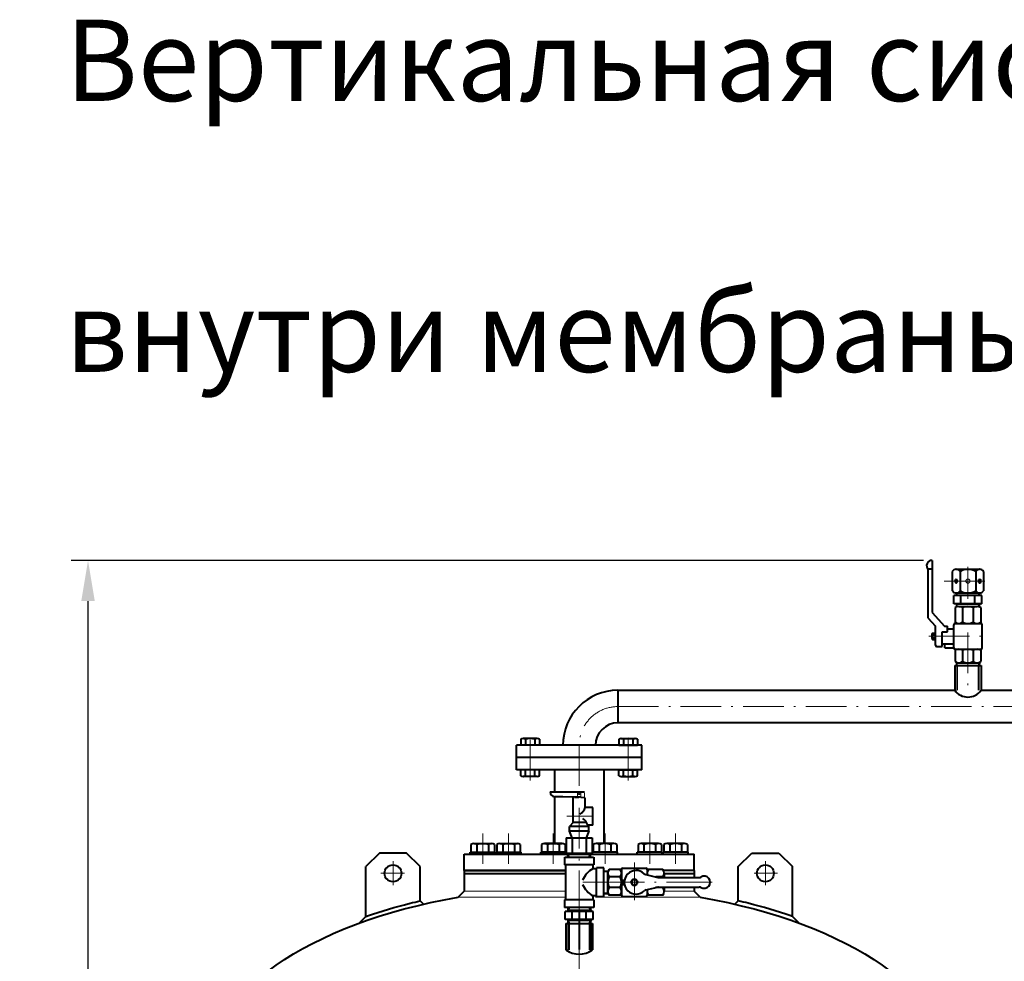
# Model space of a CAD drawing. Extents: x -93 to 6598, y 1832 to 6078.
# Drawn here: x -93 to 1362, y 4687 to 6078 of the extents above; entities that cross this region are included whole.
import ezdxf

# ---------------------------------------------------------------- set-up
doc = ezdxf.new("R2010")
doc.units = 0
doc.header["$LTSCALE"] = 5
doc.linetypes.add('ACAD_ISO10W100', pattern=[18.5, 12, -3, 0.5, -3])
doc.linetypes.add('TRATTEGGIATA', pattern=[19.05, 12.7, -6.35])
doc.layers.get('Defpoints').update_dxf_attribs({"linetype": 'CONTINUOUS'})
for name, color, linetype, lineweight in [('ASSI', 7, 'ACAD_ISO10W100', 20), ('NASCOSTO', 7, 'TRATTEGGIATA', 20), ('OGG', 7, 'CONTINUOUS', 40), ('OGS', 7, 'CONTINUOUS', 20), ('QUOTE', 7, 'CONTINUOUS', 20)]:
    doc.layers.add(name, color=color, linetype=linetype, lineweight=lineweight)
doc.styles.add('CAT', font='timesbd.ttf')
doc.styles.add('INGL', font='timesbi.ttf')
doc.dimstyles.new('KCA', dxfattribs={"dimscale": 28, "dimtxt": 3.5, "dimasz": 3, "dimexe": 1.25, "dimexo": 0.625, "dimgap": 1, "dimtad": 1, "dimdec": 3, "dimdsep": 46, "dimtxsty": 'CAT', "dimcen": 3, "dimclrt": 7, "dimadec": 0, "dimazin": 0, "dimtfac": 0.7, "dimtdec": 3, "dimtmove": 0, "dimatfit": 3, "dimfxl": 1, "dimtolj": 1, "dimarcsym": 0})

# ---------------------------------------------------------------- blocks, each defined once
blk = doc.blocks.new('*D4')
at = {"layer": 'Defpoints', "color": 0, "transparency": 16777216}
for p in [(8.2, 5279.2), (1254.9, 5279.2), (67.5, 2026.2)]:
    blk.add_point(p, dxfattribs=at)
at = {"layer": 'QUOTE', "color": 0, "lineweight": -2, "transparency": 16777216}
for p, q in [((1242.4, 5279.2), (-16.8, 5279.2)), ((8.2, 2086.2), (8.2, 5219.2)), ((55, 2026.2), (-16.8, 2026.2))]:
    blk.add_line(p, q, dxfattribs=at)
at = {"layer": 'QUOTE', "color": 0, "transparency": 16777216}
for points in [[(-1.8, 5219.2), (18.2, 5219.2), (8.2, 5279.2)], [(-1.8, 2086.2), (18.2, 2086.2), (8.2, 2026.2)]]:
    blk.add_solid(points, dxfattribs=at)
at = {"layer": 'QUOTE', "color": 7, "transparency": 16777216, "insert": (-46.8, 3652.7), "char_height": 70, "attachment_point": 5, "rotation": 90, "style": 'CAT'}
blk.add_mtext('\\A1;~H', dxfattribs=at)

msp = doc.modelspace()

# ---------------------------------------------------------------- linework, layer by layer
at = {"layer": 'ASSI'}
for p, q in [((1307.8582, 5269.6462), (1307.8582, 5222.762)), ((1272.8205, 5248.7227), (1339.5763, 5248.7227)), ((1250.0231, 5167.2227), (1334.1369, 5167.2227)), ((1307.8582, 5172.6994), (1307.8582, 5087.4599)), ((790.8519, 5063.4076), (1876.4519, 5063.4076)), ((661.1519, 4954.1759), (661.1519, 5020.5525)), ((806.1519, 4954.1759), (806.1519, 5020.5525)), ((733.6519, 5006.2076), (733.6519, 2158.4116)), ((753.6019, 4901.443), (715.3937, 4901.443)), ((591.1778, 4875.797), (591.1778, 4831.1029)), ((629.3536, 4875.797), (629.3536, 4831.1029)), ((695.4761, 4875.797), (695.4761, 4831.1029)), ((695.4761, 4875.797), (695.4761, 4831.1029)), ((771.8277, 4875.797), (771.8277, 4831.1029)), ((771.8277, 4875.797), (771.8277, 4831.1029)), ((837.9501, 4875.797), (837.9501, 4831.1029)), ((876.1259, 4875.797), (876.1259, 4831.1029)), ((458.6519, 4799.8716), (458.6519, 4834.9764)), ((815.1519, 4833.0111), (815.1519, 4777.609)), ((1008.6519, 4799.8716), (1008.6519, 4834.9764)), ((475.4094, 4817.1698), (440.7186, 4817.1698)), ((991.8943, 4817.1698), (1026.5851, 4817.1698)), ((739.2664, 4803.8877), (823.574, 4803.8877)), ((770.0872, 4803.8877), (870.2528, 4803.8877)), ((870.2528, 4803.8877), (936.9559, 4803.8877))]:
    msp.add_line(p, q, dxfattribs=at)
msp.add_arc((790.8519, 5006.2076), 57.2, 90, 180, dxfattribs=at)
at = {"layer": 'NASCOSTO'}
for p, q in [((1291.3582, 5124.2227), (1291.3582, 5087.4076)), ((1292.7082, 5124.2227), (1292.7082, 5087.4076)), ((1323.0082, 5124.2227), (1323.0082, 5087.4076)), ((1324.3582, 5124.2227), (1324.3582, 5087.4076))]:
    msp.add_line(p, q, dxfattribs=at)
at = {"layer": 'NASCOSTO', "ltscale": 0.1}
for p, q in [((731.1519, 4929.5496), (731.1519, 4937.443)), ((736.1519, 4937.443), (731.1519, 4937.443)), ((736.1519, 4929.443), (736.1519, 4937.443)), ((741.6519, 4929.443), (741.6519, 4937.443)), ((742.6019, 4928.443), (724.7019, 4928.443)), ((731.1519, 4928.443), (731.1519, 4929.5496)), ((736.1519, 4928.443), (736.1519, 4929.443)), ((736.1519, 4929.443), (741.6519, 4929.443)), ((755.1519, 4840.8877), (712.1519, 4840.8877))]:
    msp.add_line(p, q, dxfattribs=at)
at = {"layer": 'NASCOSTO'}
msp.add_circle((1307.8582, 5248.7227), 3, dxfattribs=at)
at = {"layer": 'NASCOSTO', "ltscale": 0.1}
msp.add_circle((733.6519, 4934.443), 1, dxfattribs=at)
at = {"layer": 'OGG'}
for p, q in [((1248.8582, 5265.9312), (1248.8582, 5194.2227)), ((1254.8582, 5279.2227), (1254.8582, 5202.4762)), ((1290.5377, 5266.2227), (1325.1787, 5266.2227)), ((1284.7642, 5262.8894), (1284.7642, 5234.556)), ((1296.3112, 5262.8894), (1296.3112, 5234.556)), ((1319.4052, 5262.8894), (1319.4052, 5234.556)), ((1330.9522, 5262.8894), (1330.9522, 5234.556)), ((1328.6428, 5227.2227), (1287.0736, 5227.2227)), ((1287.0736, 5215.2227), (1287.0736, 5227.2227)), ((1290.5377, 5231.2227), (1325.1787, 5231.2227)), ((1291.1807, 5231.2538), (1290.8582, 5227.2227)), ((1297.4659, 5215.2227), (1297.4659, 5227.2227)), ((1318.2505, 5215.2227), (1318.2505, 5227.2227)), ((1324.5357, 5231.2538), (1324.8582, 5227.2227)), ((1328.6428, 5215.2227), (1328.6428, 5227.2227)), ((1328.6428, 5215.2227), (1287.0736, 5215.2227)), ((1288.8582, 5209.5161), (1288.8582, 5186.2227)), ((1290.8582, 5215.2227), (1291.1782, 5211.2227)), ((1294.4232, 5211.2227), (1321.2933, 5211.2227)), ((1299.9882, 5209.5161), (1299.9882, 5187.9293)), ((1315.7283, 5209.5161), (1315.7283, 5187.9293)), ((1324.8582, 5215.2227), (1324.5382, 5211.2227)), ((1326.8582, 5209.5161), (1326.8582, 5186.2227)), ((1248.8582, 5194.2227), (1259.8582, 5182.2227)), ((1254.8582, 5202.4762), (1273.4239, 5182.2227)), ((1259.8582, 5154.2227), (1259.8582, 5182.2227)), ((1273.4239, 5182.2227), (1277.8582, 5182.2227)), ((1277.8582, 5173.6774), (1277.8582, 5182.2227)), ((1277.8582, 5178.2227), (1286.8582, 5178.2227)), ((1286.8582, 5150.2227), (1286.8582, 5184.2227)), ((1288.8582, 5186.2227), (1326.8582, 5186.2227)), ((1328.8582, 5150.2227), (1328.8582, 5184.2227)), ((1254.8582, 5163.7586), (1254.8582, 5170.6868)), ((1255.5922, 5171.8415), (1259.8582, 5171.8415)), ((1255.5922, 5169.5321), (1259.8582, 5169.5321)), ((1255.5922, 5164.9133), (1259.8582, 5164.9133)), ((1269.8582, 5173.6774), (1277.8582, 5173.6774)), ((1269.8582, 5152.2227), (1269.8582, 5173.6774)), ((1255.5922, 5162.6039), (1259.8582, 5162.6039)), ((1261.8582, 5152.2227), (1269.8582, 5152.2227)), ((1269.8582, 5156.2227), (1286.8582, 5156.2227)), ((1273.8582, 5150.2227), (1273.8582, 5156.2227)), ((1273.8582, 5150.2227), (1286.8582, 5150.2227)), ((1288.8582, 5148.2227), (1326.8582, 5148.2227)), ((1288.8582, 5148.2227), (1288.8582, 5129.9293)), ((1299.9882, 5146.5161), (1299.9882, 5129.9293)), ((1315.7283, 5146.5161), (1315.7283, 5129.9293)), ((1326.8582, 5148.2227), (1326.8582, 5129.9293)), ((1288.3582, 5124.2227), (1327.3582, 5124.2227)), ((1288.3582, 5124.2227), (1288.3582, 5087.4076)), ((1290.8582, 5128.2227), (1291.1782, 5124.2227)), ((1294.4232, 5128.2227), (1321.2933, 5128.2227)), ((1324.8582, 5128.2227), (1324.5382, 5124.2227)), ((1327.3582, 5124.2227), (1327.3582, 5087.4076)), ((790.8519, 5087.4076), (1288.3582, 5087.4076)), ((790.8519, 5087.4076), (790.8519, 5039.4076)), ((1327.3582, 5087.4076), (1876.4519, 5087.4076)), ((1876.4519, 5039.4076), (790.8519, 5039.4076)), ((826.1519, 5006.2076), (641.1519, 5006.2076)), ((641.1519, 4988.2076), (641.1519, 5006.2076)), ((647.2955, 5015.1358), (647.2955, 5006.2076)), ((675.0083, 5006.2076), (647.2955, 5006.2076)), ((671.5442, 5016.2076), (650.7596, 5016.2076)), ((654.2237, 5015.1358), (654.2237, 5006.2076)), ((668.0801, 5015.1358), (668.0801, 5006.2076)), ((675.0083, 5015.1358), (675.0083, 5006.2076)), ((792.2955, 5015.1358), (792.2955, 5006.2076)), ((792.2955, 5006.2076), (820.0083, 5006.2076)), ((795.7596, 5016.2076), (816.5442, 5016.2076)), ((799.2237, 5015.1358), (799.2237, 5006.2076)), ((813.0801, 5015.1358), (813.0801, 5006.2076)), ((820.0083, 5015.1358), (820.0083, 5006.2076)), ((826.1519, 4988.2076), (826.1519, 5006.2076)), ((641.1519, 4970.2076), (641.1519, 4988.2076)), ((826.1519, 4988.2076), (641.1519, 4988.2076)), ((826.1519, 4970.2076), (826.1519, 4988.2076)), ((826.1519, 4970.2076), (641.1519, 4970.2076)), ((647.2955, 4961.2793), (647.2955, 4970.2076)), ((675.0083, 4970.2076), (647.2955, 4970.2076)), ((671.5442, 4960.2076), (650.7596, 4960.2076)), ((654.2237, 4961.2793), (654.2237, 4970.2076)), ((668.0801, 4961.2793), (668.0801, 4970.2076)), ((675.0083, 4961.2793), (675.0083, 4970.2076)), ((697.1519, 4970.2076), (697.1519, 4937.443)), ((770.1519, 4970.2076), (770.1519, 4861.2076)), ((792.2955, 4970.2076), (820.0083, 4970.2076)), ((792.2955, 4961.2793), (792.2955, 4970.2076)), ((795.7596, 4960.2076), (816.5442, 4960.2076)), ((799.2237, 4961.2793), (799.2237, 4970.2076)), ((813.0801, 4961.2793), (813.0801, 4970.2076)), ((820.0083, 4961.2793), (820.0083, 4970.2076)), ((709.6519, 4937.443), (741.6519, 4937.443)), ((697.1519, 4930.3088), (697.1519, 4861.2076)), ((709.6519, 4930.0255), (697.4981, 4930.2926)), ((736.1519, 4929.443), (709.6519, 4930.0255)), ((724.7019, 4892.443), (724.7019, 4928.443)), ((742.6019, 4914.443), (742.6019, 4928.443)), ((753.6019, 4914.443), (742.6019, 4914.443)), ((753.6019, 4888.443), (753.6019, 4914.443)), ((724.7019, 4892.443), (719.1519, 4886.443)), ((744.5036, 4892.443), (724.7019, 4892.443)), ((746.3019, 4888.443), (748.1519, 4886.443)), ((753.6019, 4888.443), (746.3019, 4888.443)), ((748.1519, 4886.443), (719.1519, 4886.443)), ((719.1519, 4879.443), (719.1519, 4886.443)), ((723.2019, 4869.443), (719.1519, 4879.443)), ((748.1519, 4879.443), (719.1519, 4879.443)), ((748.1519, 4879.443), (744.1019, 4869.443)), ((748.1519, 4879.443), (748.1519, 4886.443)), ((573.8573, 4859.8678), (573.8573, 4848.5076)), ((578.1874, 4861.2076), (604.1682, 4861.2076)), ((582.5176, 4859.8678), (582.5176, 4848.5076)), ((599.8381, 4859.8678), (599.8381, 4848.5076)), ((608.4983, 4859.8678), (608.4983, 4848.5076)), ((612.0331, 4859.8678), (612.0331, 4848.5076)), ((616.3632, 4861.2076), (642.344, 4861.2076)), ((620.6934, 4859.8678), (620.6934, 4848.5076)), ((638.0139, 4859.8678), (638.0139, 4848.5076)), ((646.6741, 4859.8678), (646.6741, 4848.5076)), ((678.1556, 4859.8678), (678.1556, 4848.5076)), ((678.1556, 4859.8678), (678.1556, 4848.5076)), ((708.4664, 4861.2076), (682.4857, 4861.2076)), ((682.4857, 4861.2076), (708.4664, 4861.2076)), ((686.8158, 4859.8678), (686.8158, 4848.5076)), ((686.8158, 4859.8678), (686.8158, 4848.5076)), ((704.1363, 4859.8678), (704.1363, 4848.5076)), ((704.1363, 4859.8678), (704.1363, 4848.5076)), ((712.7966, 4859.8678), (712.7966, 4848.5076)), ((712.7966, 4859.8678), (712.7966, 4848.5076)), ((714.6414, 4869.443), (714.6414, 4846.8877)), ((714.6414, 4869.443), (752.6624, 4869.443)), ((723.2596, 4869.443), (723.2596, 4846.8877)), ((744.0442, 4869.443), (744.0442, 4846.8877)), ((752.6624, 4869.443), (752.6624, 4846.8877)), ((754.5072, 4859.8678), (754.5072, 4848.5076)), ((754.5072, 4859.8678), (754.5072, 4848.5076)), ((784.8181, 4861.2076), (758.8373, 4861.2076)), ((784.8181, 4861.2076), (758.8373, 4861.2076)), ((763.1674, 4859.8678), (763.1674, 4848.5076)), ((763.1674, 4859.8678), (763.1674, 4848.5076)), ((780.4879, 4859.8678), (780.4879, 4848.5076)), ((780.4879, 4859.8678), (780.4879, 4848.5076)), ((789.1482, 4859.8678), (789.1482, 4848.5076)), ((789.1482, 4859.8678), (789.1482, 4848.5076)), ((820.6296, 4859.8678), (820.6296, 4848.5076)), ((850.9405, 4861.2076), (824.9597, 4861.2076)), ((829.2899, 4859.8678), (829.2899, 4848.5076)), ((846.6104, 4859.8678), (846.6104, 4848.5076)), ((855.2706, 4859.8678), (855.2706, 4848.5076)), ((858.8054, 4859.8678), (858.8054, 4848.5076)), ((889.1163, 4861.2076), (863.1356, 4861.2076)), ((867.4657, 4859.8678), (867.4657, 4848.5076)), ((884.7862, 4859.8678), (884.7862, 4848.5076)), ((893.4464, 4859.8678), (893.4464, 4848.5076)), ((438.5921, 4847.1698), (418.7244, 4827.1698)), ((478.6519, 4847.1698), (438.5921, 4847.1698)), ((498.6519, 4827.1698), (478.6519, 4847.1698)), ((563.6519, 4845.2076), (716.7863, 4845.2076)), ((563.6519, 4821.2076), (563.6519, 4845.2076)), ((572.6778, 4848.5076), (609.6778, 4848.5076)), ((572.6778, 4845.2076), (572.6778, 4848.5076)), ((573.8573, 4848.5076), (608.4983, 4848.5076)), ((609.6778, 4845.2076), (609.6778, 4848.5076)), ((610.8536, 4848.5076), (647.8536, 4848.5076)), ((610.8536, 4845.2076), (610.8536, 4848.5076)), ((612.0331, 4848.5076), (646.6741, 4848.5076)), ((647.8536, 4845.2076), (647.8536, 4848.5076)), ((713.9761, 4848.5076), (676.9761, 4848.5076)), ((676.9761, 4848.5076), (713.9761, 4848.5076)), ((676.9761, 4845.2076), (676.9761, 4848.5076)), ((676.9761, 4845.2076), (676.9761, 4848.5076)), ((712.7966, 4848.5076), (678.1556, 4848.5076)), ((678.1556, 4848.5076), (712.7966, 4848.5076)), ((713.9761, 4845.2076), (713.9761, 4848.5076)), ((713.9761, 4845.2076), (713.9761, 4848.5076)), ((714.6414, 4846.8877), (752.6624, 4846.8877)), ((717.1319, 4840.8877), (716.6519, 4846.8877)), ((716.7519, 4845.6377), (750.5519, 4845.6377)), ((718.3859, 4840.8877), (718.0059, 4845.6377)), ((748.9179, 4840.8877), (749.2979, 4845.6377)), ((750.1719, 4840.8877), (750.6519, 4846.8877)), ((750.5175, 4845.2076), (903.6519, 4845.2076)), ((790.3277, 4848.5076), (753.3277, 4848.5076)), ((790.3277, 4848.5076), (753.3277, 4848.5076)), ((753.3277, 4845.2076), (753.3277, 4848.5076)), ((753.3277, 4845.2076), (753.3277, 4848.5076)), ((789.1482, 4848.5076), (754.5072, 4848.5076)), ((789.1482, 4848.5076), (754.5072, 4848.5076)), ((790.3277, 4845.2076), (790.3277, 4848.5076)), ((790.3277, 4845.2076), (790.3277, 4848.5076)), ((856.4501, 4848.5076), (819.4501, 4848.5076)), ((819.4501, 4845.2076), (819.4501, 4848.5076)), ((855.2706, 4848.5076), (820.6296, 4848.5076)), ((856.4501, 4845.2076), (856.4501, 4848.5076)), ((857.6259, 4845.2076), (857.6259, 4848.5076)), ((894.6259, 4848.5076), (857.6259, 4848.5076)), ((893.4464, 4848.5076), (858.8054, 4848.5076)), ((894.6259, 4845.2076), (894.6259, 4848.5076)), ((903.6519, 4821.2076), (903.6519, 4845.2076)), ((968.6519, 4827.1698), (988.6519, 4847.1698)), ((988.6519, 4847.1698), (1028.7116, 4847.1698)), ((1028.7116, 4847.1698), (1048.5794, 4827.1698)), ((712.1519, 4840.8877), (712.1519, 4829.8877)), ((755.1519, 4829.8877), (712.1519, 4829.8877)), ((712.8673, 4840.8877), (754.4365, 4840.8877)), ((713.6519, 4829.8877), (713.6519, 4777.8877)), ((753.6519, 4829.8877), (753.6519, 4823.8877)), ((753.6519, 4829.8877), (753.6519, 4823.8877)), ((755.1519, 4840.8877), (755.1519, 4829.8877)), ((418.7244, 4753.5473), (418.7244, 4827.1698)), ((498.6519, 4776.5374), (498.6519, 4827.1698)), ((713.6519, 4821.2076), (563.6519, 4821.2076)), ((563.6519, 4821.2076), (713.6519, 4821.2076)), ((563.6519, 4821.2076), (563.6519, 4790.8641)), ((713.6519, 4816.2076), (563.6519, 4816.2076)), ((759.1519, 4823.8877), (753.6519, 4823.8877)), ((759.1519, 4823.8877), (753.6519, 4823.8877)), ((770.1519, 4825.3877), (759.1519, 4825.3877)), ((759.1519, 4782.3877), (759.1519, 4825.3877)), ((770.1519, 4825.3877), (759.1519, 4825.3877)), ((759.1519, 4782.3877), (759.1519, 4825.3877)), ((770.1519, 4782.3877), (770.1519, 4825.3877)), ((770.1519, 4782.3877), (770.1519, 4825.3877)), ((770.1519, 4820.4077), (776.8353, 4820.9424)), ((776.1519, 4817.3228), (776.1519, 4790.4527)), ((796.1519, 4822.8877), (777.8585, 4822.8877)), ((796.1519, 4822.8877), (796.1519, 4784.8877)), ((798.1519, 4824.8877), (832.1519, 4824.8877)), ((831.8976, 4815.3754), (849.8246, 4811.0285)), ((857.4453, 4822.8877), (834.1519, 4822.8877)), ((834.1519, 4822.8877), (834.1519, 4814.8288)), ((903.6519, 4821.2076), (858.3601, 4821.2076)), ((903.6519, 4816.2076), (859.089, 4816.2076)), ((859.1519, 4817.3228), (859.1519, 4810.8877)), ((903.6519, 4821.2076), (903.6519, 4810.8877)), ((903.6519, 4821.2076), (903.6519, 4810.8877)), ((968.6519, 4776.5374), (968.6519, 4827.1698)), ((1048.5794, 4753.5473), (1048.5794, 4827.1698)), ((794.4453, 4811.7578), (777.8585, 4811.7578)), ((798.1519, 4806.8877), (798.1519, 4800.8877)), ((798.1519, 4806.8877), (800.4112, 4806.8877)), ((798.1519, 4800.8877), (800.4112, 4800.8877)), ((857.4453, 4811.7578), (846.8171, 4811.7578)), ((851.0029, 4810.8877), (910.9408, 4810.8877)), ((554.9689, 4781.8225), (563.6519, 4790.8641)), ((770.1519, 4787.3677), (776.8353, 4786.8331)), ((794.4453, 4796.0177), (777.8585, 4796.0177)), ((832.3527, 4792.7882), (849.8587, 4796.7636)), ((834.1519, 4793.1968), (834.1519, 4784.8877)), ((857.4453, 4796.0177), (846.574, 4796.0177)), ((850.9659, 4796.8877), (910.9408, 4796.8877)), ((859.1519, 4796.8877), (859.1519, 4790.4527)), ((903.6519, 4796.8877), (903.6519, 4790.8641)), ((903.6519, 4796.8877), (903.6519, 4790.8641)), ((912.3348, 4781.8225), (903.6519, 4790.8641)), ((498.6519, 4776.5374), (503.6501, 4771.5392)), ((755.1519, 4777.8877), (712.1519, 4777.8877)), ((712.1519, 4777.8877), (712.1519, 4766.8877)), ((753.6519, 4783.8877), (753.6519, 4777.8877)), ((759.1519, 4783.8877), (753.6519, 4783.8877)), ((753.6519, 4783.8877), (753.6519, 4777.8877)), ((759.1519, 4783.8877), (753.6519, 4783.8877)), ((755.1519, 4777.8877), (755.1519, 4766.8877)), ((770.1519, 4782.3877), (759.1519, 4782.3877)), ((770.1519, 4782.3877), (759.1519, 4782.3877)), ((796.1519, 4784.8877), (777.8585, 4784.8877)), ((798.1519, 4782.8877), (832.1519, 4782.8877)), ((857.4453, 4784.8877), (834.1519, 4784.8877)), ((968.6519, 4776.5374), (963.6537, 4771.5392)), ((755.1519, 4766.8877), (712.1519, 4766.8877)), ((712.8673, 4748.8877), (712.8673, 4760.8877)), ((754.4365, 4760.8877), (712.8673, 4760.8877)), ((717.1319, 4766.8877), (716.6519, 4760.8877)), ((750.5519, 4762.1377), (716.7519, 4762.1377)), ((718.3859, 4766.8877), (718.0059, 4762.1377)), ((723.2596, 4748.8877), (723.2596, 4760.8877)), ((733.6519, 4760.2243), (733.6519, 4704.7049)), ((744.0442, 4748.8877), (744.0442, 4760.8877)), ((748.9179, 4766.8877), (749.2979, 4762.1377)), ((750.1719, 4766.8877), (750.6519, 4760.8877)), ((754.4365, 4748.8877), (754.4365, 4760.8877)), ((418.7244, 4753.5473), (408.8379, 4743.6607)), ((754.4365, 4748.8877), (712.8673, 4748.8877)), ((714.1519, 4742.8877), (714.1519, 4704.2245)), ((714.1519, 4742.8877), (753.1519, 4742.8877)), ((716.6519, 4748.8877), (717.1319, 4742.8877)), ((750.5519, 4747.6377), (716.7519, 4747.6377)), ((717.1519, 4742.8877), (717.1519, 4704.2245)), ((718.0059, 4747.6377), (718.3859, 4742.8877)), ((718.5019, 4742.8877), (718.5019, 4704.2245)), ((748.8019, 4742.8877), (748.8019, 4704.2245)), ((749.2979, 4747.6377), (748.9179, 4742.8877)), ((750.1519, 4742.8877), (750.1519, 4704.2245)), ((750.6519, 4748.8877), (750.1719, 4742.8877)), ((753.1519, 4742.8877), (753.1519, 4704.2245)), ((1048.5794, 4753.5473), (1058.4659, 4743.6607))]:
    msp.add_line(p, q, dxfattribs=at)
at = {"layer": 'OGG', "ltscale": 0.25}
msp.add_line((690.6519, 4937.443), (709.6519, 4937.443), dxfattribs=at)
at = {"layer": 'OGG'}
msp.add_lwpolyline([(819.7707, 4803.8877), (817.4613, 4807.8877), (812.8425, 4807.8877), (810.5331, 4803.8877), (812.8425, 4799.8877), (817.4613, 4799.8877)], close=True, dxfattribs=at)
for centre, radius in [((458.6519, 4817.1698), 12.5), ((1008.6519, 4817.1698), 12.5), ((815.1519, 4803.8877), 4.6188)]:
    msp.add_circle(centre, radius, dxfattribs=at)
for centre, radius, start, end in [((1254.8582, 5271.2227), 8, 90, 221.4096221), ((1252.1535, 5256.5405), 9.9521, 74.2303788, 109.3366606), ((1290.5377, 5259.556), 6.6667, 30, 150), ((1307.8582, 5244.556), 21.6667, 57.7957725, 122.2042275), ((1325.1787, 5259.556), 6.6667, 30, 150), ((1290.5377, 5237.8894), 6.6667, 210, 330), ((1307.8582, 5252.8894), 21.6667, 237.7957725, 302.2042275), ((1325.1787, 5237.8894), 6.6667, 210, 330), ((1294.4232, 5201.296), 9.9266, 55.9020483, 124.0979517), ((1307.8582, 5192.2227), 19, 65.5301995, 114.4698005), ((1321.2933, 5201.296), 9.9266, 55.9020483, 124.0979517), ((1288.8582, 5184.2227), 2, 90, 180), ((1294.4232, 5196.1493), 9.9266, 235.9020483, 304.0979517), ((1307.8582, 5205.2227), 19, 245.5301995, 294.4698005), ((1321.2933, 5196.1493), 9.9266, 235.9020483, 304.0979517), ((1326.8582, 5184.2227), 2, 0, 90), ((1256.1335, 5170.6868), 1.2753, 115.1138412, 244.8861588), ((1258.8582, 5167.2227), 4, 144.7356103, 215.2643897), ((1256.1335, 5163.7586), 1.2753, 115.1138412, 244.8861588), ((1261.8582, 5154.2227), 2, 180, 270), ((1288.8582, 5150.2227), 2, 180, 270), ((1326.8582, 5150.2227), 2, 270, 0), ((1294.4232, 5138.296), 9.9266, 55.9020483, 124.0979517), ((1307.8582, 5129.2227), 19, 65.5301995, 114.4698005), ((1321.2933, 5138.296), 9.9266, 55.9020483, 124.0979517), ((1294.4232, 5138.1493), 9.9266, 235.9020483, 304.0979517), ((1307.8582, 5147.2227), 19, 245.5301995, 294.4698005), ((1321.2933, 5138.1493), 9.9266, 235.9020483, 304.0979517), ((790.8519, 5006.2076), 81.2, 90, 180), ((1307.8582, 5101.3986), 24, 215.6590877, 324.3409123), ((790.8519, 5006.2076), 33.2, 90, 180), ((650.7596, 5010.0736), 6.134, 55.6157525, 124.3842475), ((661.1519, 4993.2793), 22.9282, 72.4120462, 107.5879538), ((671.5442, 5010.0736), 6.134, 55.6157525, 124.3842475), ((795.7596, 5010.0736), 6.134, 55.6157525, 124.3842475), ((806.1519, 4993.2793), 22.9282, 72.4120462, 107.5879538), ((816.5442, 5010.0736), 6.134, 55.6157525, 124.3842475), ((650.7596, 4966.3415), 6.134, 235.6157525, 304.3842475), ((661.1519, 4983.1358), 22.9282, 252.4120462, 287.5879538), ((671.5442, 4966.3415), 6.134, 235.6157525, 304.3842475), ((795.7596, 4966.3415), 6.134, 235.6157525, 304.3842475), ((806.1519, 4983.1358), 22.9282, 252.4120462, 287.5879538), ((816.5442, 4966.3415), 6.134, 235.6157525, 304.3842475), ((697.6519, 4937.2909), 7, 180, 268.7409548), ((725.2236, 4919.8514), 18.2004, 303.2184512, 342.7132031), ((728.9236, 4883.0347), 18.2004, 17.2867969, 56.7815488), ((578.1874, 4853.5401), 7.6675, 55.6157525, 124.3842475), ((591.1778, 4832.5473), 28.6603, 72.4120462, 107.5879538), ((604.1682, 4853.5401), 7.6675, 55.6157525, 124.3842475), ((616.3632, 4853.5401), 7.6675, 55.6157525, 124.3842475), ((629.3536, 4832.5473), 28.6603, 72.4120462, 107.5879538), ((642.344, 4853.5401), 7.6675, 55.6157525, 124.3842475), ((682.4857, 4853.5401), 7.6675, 55.6157525, 124.3842475), ((682.4857, 4853.5401), 7.6675, 55.6157525, 124.3842475), ((695.4761, 4832.5473), 28.6603, 72.4120462, 107.5879538), ((695.4761, 4832.5473), 28.6603, 72.4120462, 107.5879538), ((708.4664, 4853.5401), 7.6675, 55.6157525, 124.3842475), ((708.4664, 4853.5401), 7.6675, 55.6157525, 124.3842475), ((758.8373, 4853.5401), 7.6675, 55.6157525, 124.3842475), ((758.8373, 4853.5401), 7.6675, 55.6157525, 124.3842475), ((771.8277, 4832.5473), 28.6603, 72.4120462, 107.5879538), ((771.8277, 4832.5473), 28.6603, 72.4120462, 107.5879538), ((784.8181, 4853.5401), 7.6675, 55.6157525, 124.3842475), ((784.8181, 4853.5401), 7.6675, 55.6157525, 124.3842475), ((824.9597, 4853.5401), 7.6675, 55.6157525, 124.3842475), ((837.9501, 4832.5473), 28.6603, 72.4120462, 107.5879538), ((850.9405, 4853.5401), 7.6675, 55.6157525, 124.3842475), ((863.1356, 4853.5401), 7.6675, 55.6157525, 124.3842475), ((876.1259, 4832.5473), 28.6603, 72.4120462, 107.5879538), ((889.1163, 4853.5401), 7.6675, 55.6157525, 124.3842475), ((770.3695, 4794.0774), 34.178, 119.2836069, 157.9939533), ((770.3695, 4794.0774), 34.178, 119.2836069, 157.9939533), ((786.0785, 4817.3228), 9.9266, 145.9020483, 214.0979517), ((786.2252, 4817.3228), 9.9266, 325.9020483, 34.0979517), ((798.1519, 4822.8877), 2, 90, 180), ((817.637, 4803.8877), 17.4851, 46.6362934, 314.7254003), ((833.0759, 4820.2346), 5, 226.6362934, 256.3701463), ((832.1519, 4822.8877), 2, 0, 90), ((844.0785, 4817.3228), 9.9266, 145.9020483, 195.0431151), ((849.2252, 4817.3228), 9.9266, 325.9020483, 34.0979517), ((770.3695, 4813.6981), 34.178, 202.0060467, 240.7163931), ((770.3695, 4813.6981), 34.178, 202.0060467, 240.7163931), ((795.1519, 4803.8877), 19, 155.5301995, 204.4698005), ((777.1519, 4803.8877), 19, 335.5301995, 24.4698005), ((851.0029, 4815.8877), 5, 256.3701463, 270), ((840.1519, 4803.8877), 19, 21.6182724, 24.4698005), ((910.9408, 4815.8877), 5, 270, 301.0027191), ((918.1519, 4803.8877), 9, 238.9972809, 121.0027191), ((786.0785, 4790.4527), 9.9266, 145.9020483, 214.0979517), ((786.2252, 4790.4527), 9.9266, 325.9020483, 34.0979517), ((833.46, 4787.9124), 5, 102.7941833, 134.7254003), ((844.0785, 4790.4527), 9.9266, 163.3865089, 214.0979517), ((850.9659, 4791.8877), 5, 90, 102.7941833), ((840.1519, 4803.8877), 19, 335.5301995, 338.3817276), ((849.2252, 4790.4527), 9.9266, 325.9020483, 34.0979517), ((910.9408, 4791.8877), 5, 58.9972809, 90), ((798.1519, 4784.8877), 2, 180, 270), ((832.1519, 4784.8877), 2, 270, 0), ((733.6519, 4731.2156), 33.2982, 234.1533509, 305.8466491)]:
    msp.add_arc(centre, radius, start, end, dxfattribs=at)
for centre in [(1290.5377, 5248.7227), (1325.1787, 5248.7227)]:
    msp.add_ellipse(centre, major_axis=(0, 3), ratio=0.5, dxfattribs=at)
at = {"layer": 'OGG', "extrusion": (0, 0, -1)}
for major_axis, start_param, end_param in [((550, 0), 3.141592654, 4.381506138), ((-550, 0), 1.901679169, 3.141592654)]:
    msp.add_ellipse((733.6519, 4521.7397), major_axis=major_axis, ratio=0.5, start_param=start_param, end_param=end_param, dxfattribs=at)
at = {"layer": 'OGG'}
for points in [[(418.7244, 4753.5473), (419.4576, 4753.801), (420.192, 4754.0537), (441.101, 4761.2137), (462.1745, 4767.4487), (488.8271, 4774.1882), (493.7227, 4775.381), (498.6519, 4776.5374)], [(1048.5794, 4753.5473), (1047.8461, 4753.801), (1047.1117, 4754.0537), (1026.2027, 4761.2137), (1005.1293, 4767.4487), (978.4766, 4774.1882), (973.581, 4775.381), (968.6519, 4776.5374)]]:
    msp.add_open_spline(points, degree=3, knots=[4.1070650833, 4.1070650833, 4.1070650833, 4.1070650833, 4.1118886177, 4.1118886177, 4.2441701744, 4.2441701744, 4.2736688342, 4.2736688342, 4.2736688342, 4.2736688342], dxfattribs=at)
at = {"layer": 'OGS'}
for p, q in [((1324.7582, 5228.4727), (1290.9582, 5228.4727)), ((1292.4547, 5231.5043), (1292.2122, 5228.4727)), ((1323.2617, 5231.5043), (1323.5042, 5228.4727)), ((1324.7582, 5213.9727), (1290.9582, 5213.9727)), ((1292.2122, 5213.9727), (1292.4322, 5211.2227)), ((1323.5042, 5213.9727), (1323.2842, 5211.2227)), ((1324.7582, 5126.9727), (1290.9582, 5126.9727)), ((1292.2122, 5126.9727), (1292.4322, 5124.2227)), ((1323.5042, 5126.9727), (1323.2842, 5124.2227)), ((770.1519, 4819.1537), (774.9019, 4819.5337)), ((774.9019, 4820.7877), (774.9019, 4786.9877)), ((563.6519, 4790.8641), (713.6519, 4790.8641)), ((770.1519, 4788.6217), (774.9019, 4788.2417)), ((859.1433, 4790.8641), (903.6519, 4790.8641)), ((713.6519, 4781.8225), (554.9689, 4781.8225)), ((912.3348, 4781.8225), (757.6519, 4781.8225))]:
    msp.add_line(p, q, dxfattribs=at)

# ---------------------------------------------------------------- texts
at = {"layer": 'QUOTE', "insert": (-25.7672, 6077.7822), "char_height": 120, "width": 4938.4951, "attachment_point": 1, "style": 'INGL'}
msp.add_mtext('{\\fTimes New Roman|b0|i0|c204|p18;Вертикальная система дозирования с пенным концентратом\\P\\Pвнутри мембраны (сдвоен. баки), модель MXC-I-2X}', dxfattribs=at)

# ---------------------------------------------------------------- dimensions: what is measured, and where the dimension line sits
at = {"layer": 'QUOTE'}
dim = msp.add_linear_dim(base=(8.1727, 5279.2227), p1=(67.5264, 2026.2076), p2=(1254.8582, 5279.2227), angle=90, text='~H', dimstyle='KCA', override={"dimscale": 20}, dxfattribs=at)
dim.commit()
dim.dimension.update_dxf_attribs({"geometry": '*D4', "text_midpoint": (-46.8273, 3652.7151)})

doc.saveas('drawing.dxf')
